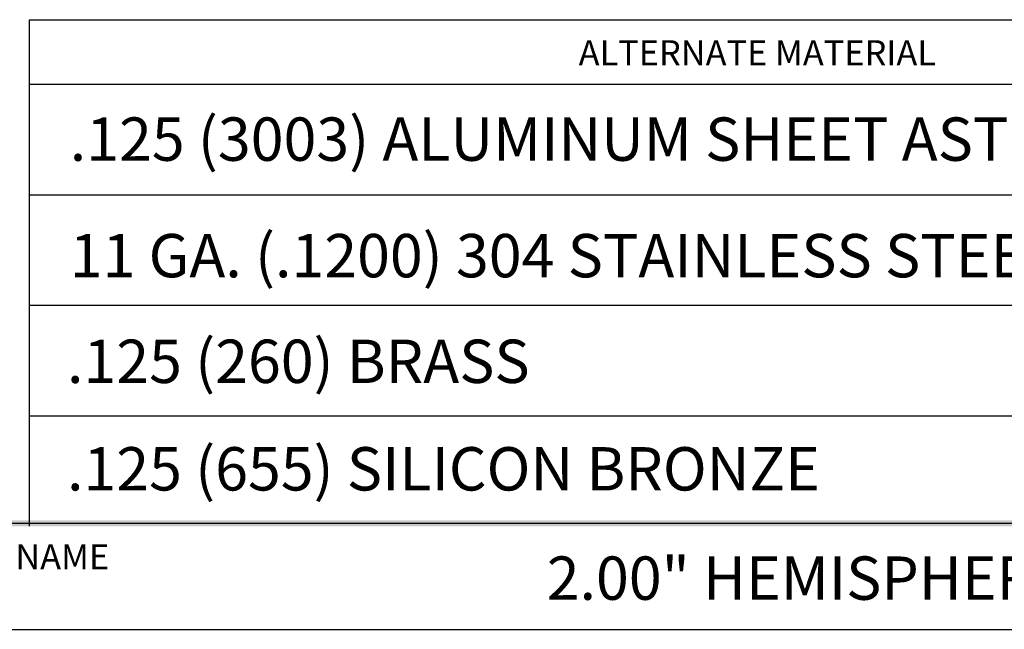
# Model space of a CAD drawing. Extents: x 168.5 to 177.1, y 82 to 93.2.
# Drawn here: x 171.5 to 173.8, y 83.5 to 84.9 of the extents above; entities that cross this region are included whole.
import ezdxf

# ---------------------------------------------------------------- set-up
doc = ezdxf.new("R2010")
doc.units = 0
doc.header["$LTSCALE"] = 0.7
doc.header["$MEASUREMENT"] = 0
doc.layers.get('0').update_dxf_attribs({"linetype": 'CONTINUOUS'})
doc.layers.add('DIM', color=1, linetype='CONTINUOUS')
doc.styles.add('BAVWM4$0$STANDARD', font='txt')

# ---------------------------------------------------------------- blocks, each defined once
blk = doc.blocks.new('BAVWM4')
for p, q in [((4.2136, 2.1394), (4.2136, 3.2852)), ((4.2136, 3.2852), (9.3938, 3.2852)), ((4.2136, 3.1394), (9.3938, 3.1394)), ((4.2136, 2.8894), (9.3938, 2.8894)), ((4.2136, 2.6394), (9.3938, 2.6394)), ((4.2136, 2.3894), (9.3938, 2.3894)), ((3.9371, 2.1461), (9.383, 2.1461)), ((3.9371, 1.9061), (9.383, 1.9061))]:
    blk.add_line(p, q)
blk.add_trace([(3.9303, 2.1529), (3.9438, 2.1394), (9.383, 2.1529), (9.383, 2.1394)])
at = {"style": 'BAVWM4$0$STANDARD'}
for s, height, p in [('ALTERNATE MATERIAL', 0.056955, (5.4566, 3.1819)), ('PART NAME', 0.05695, (3.9722, 2.0418))]:
    blk.add_text(s, height=height, dxfattribs=at).set_placement(p)

msp = doc.modelspace()

# ---------------------------------------------------------------- block references
at = {"color": 7, "xscale": 1.034912577112411, "yscale": 1.034912577112411, "zscale": 1.034912577112411}
msp.add_blockref('BAVWM4', (167.1196, 81.5291), dxfattribs=at)

# ---------------------------------------------------------------- texts
at = {"layer": 'DIM', "color": 7}
for s, p in [('.125 (3003) ALUMINUM SHEET ASTM B209', (171.5749, 84.5987)), ('11 GA. (.1200) 304 STAINLESS STEEL A240', (171.5749, 84.3259)), ('.125 (260) BRASS', (171.5685, 84.0785)), ('.125 (655) SILICON BRONZE', (171.5685, 83.8268)), ('2.00" HEMISPHERE', (172.6919, 83.5709))]:
    msp.add_text(s, height=0.101507, dxfattribs=at).set_placement(p)

doc.saveas('drawing.dxf')
